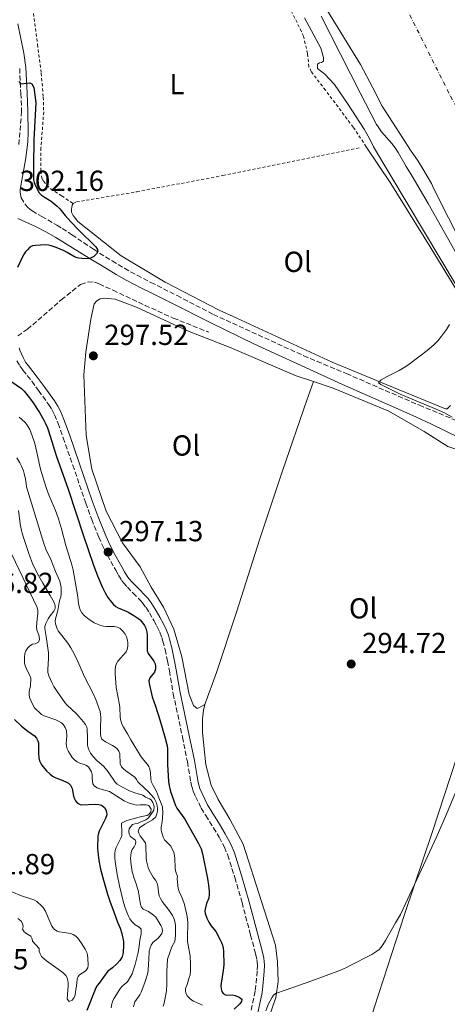
# Model space of a CAD drawing. Units: metres. Extents: x 597702 to 601179, y 4694417 to 4696778.
# Drawn here: x 598493 to 598641, y 4695361 to 4695701 of the extents above; entities that cross this region are included whole.
import ezdxf
from ezdxf.enums import TextEntityAlignment as Align

# ---------------------------------------------------------------- set-up
doc = ezdxf.new("R2010")
doc.units = ezdxf.units.M
doc.header["$MEASUREMENT"] = 0
for name, pattern in [('DGN Style 2', [1.739922, 1.043953, -0.695969]), ('DGN Style 3', [2.435891, 1.739922, -0.695969]), ('DGN Style 4', [2.785615, 1.391938, -0.695969, 0.00174, -0.695969])]:
    doc.linetypes.add(name, pattern=pattern)
for name, color, linetype, lineweight in [('Barranco lineal', 142, 'DGN Style 3', 13), ('Camino', 7, 'DGN Style 3', 0), ('Cauce permanente', 151, 'Continuous', 13), ('Cauce permanente (área)', 142, 'Continuous', 13), ('Charca', 142, 'Continuous', 0), ('Cota de punto acotado terreno', 7, 'Continuous', 0), ('Curva de nivel directora', 30, 'Continuous', 30), ('Curva de nivel intermedia', 30, 'Continuous', 0), ('Eje cauce permanente (área)', 70, 'DGN Style 4', 0), ('Etiqueta de uso rústico', 92, 'Continuous', 0), ('Línea de cambio de uso (parcela vista)', 92, 'Continuous', 0), ('Margen derecho', 7, 'Continuous', 0), ('Punto acotado terreno (símbolo)', 7, 'Continuous', 0), ('Tela metálica o alambrada', 7, 'DGN Style 2', 0)]:
    doc.layers.add(name, color=color, linetype=linetype, lineweight=lineweight)
doc.styles.add('Style-Arial', font='arial.ttf')

# ---------------------------------------------------------------- blocks, each defined once
blk = doc.blocks.new('5PATER')
at = {"layer": 'Charca', "linetype": 'Continuous', "lineweight": 0}
h = blk.add_hatch(color=51, dxfattribs=at)
edge = h.paths.add_edge_path()
edge.add_ellipse((0, 0), major_axis=(-0.11, -0.111), ratio=0.999422, start_angle=0, end_angle=360)

msp = doc.modelspace()

# ---------------------------------------------------------------- linework, layer by layer
at = {"layer": 'Barranco lineal', "color": 142, "linetype": 'DGN Style 3', "lineweight": 13}
msp.add_polyline3d([(598492.73, 4695591.51, 298.49), (598496.08, 4695593.81, 298.54), (598507.79, 4695603.98, 298.54), (598514.48, 4695609.32, 298.22), (598517.08, 4695610.18, 298.22), (598519.26, 4695610.03, 297.91), (598520.87, 4695609.45, 297.8), (598525.67, 4695607.29, 297.49), (598536.72, 4695602.07, 297.06), (598546.5, 4695597.68, 296.85), (598558.73, 4695592.8, 296.75)], dxfattribs=at)
at = {"layer": 'Camino', "color": 7, "linetype": 'DGN Style 3', "lineweight": 0}
for points in [[(598493.41, 4695683.87, 299.69), (598493.81, 4695675.25, 300.23), (598494.09, 4695669.07, 300.62), (598493.11, 4695657.54, 301.03)], [(598493.93, 4695639.22, 301.35), (598495.54, 4695636.71, 301.25), (598496.16, 4695635.93, 301.2), (598496.9, 4695635.28, 301.15), (598497.73, 4695634.71, 301.09), (598501.05, 4695632.78, 300.9), (598506.25, 4695629.78, 300.79), (598508.12, 4695628.63, 300.72), (598511.46, 4695626.45, 300.54), (598518.92, 4695621.43, 300.09), (598525.32, 4695617.41, 299.61), (598529.61, 4695614.86, 299.29), (598533.98, 4695612.45, 298.97), (598538.75, 4695610.02, 298.61), (598547.78, 4695605.43, 297.92), (598560.35, 4695598.94, 297.22), (598591.58, 4695584.68, 295.84), (598596.18, 4695582.73, 295.77), (598606.34, 4695578.51, 295.73), (598631.5, 4695567.58, 295.51), (598645.37, 4695561.88, 295.17)], [(598492.47, 4695582.97, 299.07), (598493.44, 4695581.23, 298.87), (598494.53, 4695579.73, 298.68), (598497.57, 4695575.85, 298.15), (598499.96, 4695572.65, 297.9), (598503.46, 4695567.78, 297.82), (598504.52, 4695566.09, 297.83), (598505.44, 4695564.31, 297.84), (598506.68, 4695561.26, 297.88), (598508.46, 4695556.33, 297.94), (598511.76, 4695546.89, 297.75), (598516.25, 4695533.83, 297.61), (598518.3, 4695528.19, 297.52), (598520.71, 4695522.1, 297.36), (598521.95, 4695519.38, 297.27), (598523.74, 4695515.8, 297.13), (598526.59, 4695510.63, 296.89), (598527.57, 4695508.88, 296.88), (598528.62, 4695507.18, 296.91), (598529.31, 4695506.27, 296.89), (598530.64, 4695504.79, 296.77), (598532.61, 4695502.76, 296.58), (598535.23, 4695500.09, 296.47), (598535.89, 4695499.34, 296.45), (598537.06, 4695497.72, 296.39), (598538.23, 4695495.9, 296.35), (598539.74, 4695493.31, 296.35), (598540.66, 4695491.56, 296.36), (598540.93, 4695491.05, 296.37), (598541.79, 4695489.23, 296.4), (598542.52, 4695487.38, 296.45), (598542.89, 4695486.18, 296.47), (598543.63, 4695483.27, 296.42), (598544.49, 4695479.37, 296.28), (598545.15, 4695475.88, 296.28), (598546.48, 4695467.99, 296.44), (598549.67, 4695453.02, 296.68), (598551.38, 4695444.47, 296.5), (598552.54, 4695437.57, 296.42), (598552.81, 4695436.26, 296.42), (598553.08, 4695435.3, 296.42), (598553.41, 4695434.36, 296.42), (598554.2, 4695432.51, 296.42), (598556.15, 4695428.53, 296.42), (598557.68, 4695425.9, 296.42), (598560.39, 4695421.7, 296.33), (598562.31, 4695418.45, 296.31), (598564.13, 4695415.03, 296.33), (598565.31, 4695412.27, 296.41), (598567.74, 4695404.53, 296.43), (598570.24, 4695395.88, 296.41), (598573.21, 4695384.68, 296.49), (598574.91, 4695378.17, 296.61), (598575.36, 4695376.22, 296.63), (598575.51, 4695375.27, 296.62), (598575.56, 4695374.27, 296.6), (598575.46, 4695372.26, 296.56), (598575.03, 4695367.24, 296.46), (598574.78, 4695365.25, 296.43), (598571.82, 4695351.3, 296.42)]]:
    msp.add_polyline3d(points, dxfattribs=at)
at = {"layer": 'Cauce permanente', "color": 151, "linetype": 'Continuous', "lineweight": 13}
msp.add_polyline3d([(598646.78, 4695622.01, 288.31), (598636.37, 4695642.56, 288.31), (598635.65, 4695644.13, 288.31), (598632.73, 4695649.26, 288.31), (598631.07, 4695651.82, 288.31), (598628.44, 4695655.61, 288.31), (598625.8, 4695659.82, 288.31), (598618.6, 4695670.88, 288.31), (598615.43, 4695677.13, 288.31), (598615.42, 4695677.16, 288.31), (598611.2, 4695685.24, 288.31), (598599.72, 4695703.81, 288.31)], dxfattribs=at)
at = {"layer": 'Cauce permanente (área)', "color": 142, "linetype": 'Continuous', "lineweight": 13}
msp.add_polyline3d([(598599.72, 4695703.81, 288.31), (598611.2, 4695685.24, 288.31), (598615.42, 4695677.16, 288.31), (598615.43, 4695677.13, 288.31), (598618.6, 4695670.88, 288.31), (598625.8, 4695659.82, 288.31), (598628.44, 4695655.61, 288.31), (598631.07, 4695651.82, 288.31), (598632.73, 4695649.26, 288.31), (598635.65, 4695644.13, 288.31), (598636.37, 4695642.56, 288.31), (598646.78, 4695622.01, 288.31)], dxfattribs=at)
at = {"layer": 'Curva de nivel directora', "color": 30, "linetype": 'Continuous', "lineweight": 30, "flags": 128}
for points, elevation in [([(598493.14, 4695679.41), (598493.81, 4695678.52), (598496.87, 4695678.85), (598497.57, 4695678.6), (598498.32, 4695677.34), (598498.94, 4695672.04), (598498.34, 4695659.27), (598498.14, 4695650.35), (598498.24, 4695645.45), (598498.43, 4695644.47), (598498.62, 4695643.95), (598499.64, 4695641.77), (598500.18, 4695640.95), (598500.87, 4695640.26), (598501.68, 4695639.66), (598504.3, 4695638), (598506.32, 4695636.3), (598507.34, 4695635.35), (598509.12, 4695633.09), (598511.13, 4695630.86), (598513.88, 4695628.03), (598519.78, 4695622.23), (598520.29, 4695621.31), (598520.38, 4695620.72), (598519.97, 4695619.82), (598519.01, 4695618.91), (598518.16, 4695618.43), (598517.62, 4695618.26), (598516.62, 4695618.15), (598514.86, 4695618.21), (598513.87, 4695618.34), (598513.33, 4695618.49), (598512.39, 4695618.88), (598509.8, 4695620.37), (598508.78, 4695620.89), (598506.03, 4695622.06), (598504.31, 4695622.63), (598503.32, 4695622.84), (598502.33, 4695622.94), (598500.62, 4695622.91), (598498.86, 4695622.76), (598497.84, 4695622.59), (598496.96, 4695622.11), (598496.1, 4695621.27), (598495.46, 4695620.51), (598494.79, 4695619.48), (598492.63, 4695615.1)], 300), ([(598490.37, 4695575.9), (598494.08, 4695573.32), (598494.93, 4695572.49), (598496.81, 4695570.15), (598498.07, 4695568.39), (598500.3, 4695565.03), (598501.8, 4695562.44), (598502.24, 4695561.54), (598503, 4695559.76), (598503.97, 4695556.91), (598506.04, 4695550.23), (598510.2, 4695538.62), (598515.51, 4695522.47), (598518.81, 4695512.7), (598520.25, 4695508.66), (598522.03, 4695504.66), (598522.94, 4695502.88), (598523.91, 4695501.19), (598525.12, 4695499.6), (598525.87, 4695498.8), (598526.64, 4695498.16), (598527.48, 4695497.61), (598530.24, 4695496.46), (598531.13, 4695496.01), (598532.88, 4695495.05), (598534.25, 4695494.13), (598534.99, 4695493.46), (598535.98, 4695492.36), (598536.56, 4695491.54), (598537.01, 4695490.65), (598537.35, 4695489.28), (598537.44, 4695488.28), (598537.47, 4695482.8), (598537.81, 4695481.89), (598539.77, 4695479.29), (598540.17, 4695478.35), (598540.37, 4695477.36), (598540.29, 4695476.43), (598539.96, 4695475.49), (598538.38, 4695473.51), (598538.05, 4695472.47), (598538.16, 4695471.47), (598539.14, 4695466.95), (598540.29, 4695463.74), (598541.83, 4695458.98), (598543.73, 4695452.66), (598544.42, 4695449.97), (598544.51, 4695448.97), (598544.44, 4695446.53), (598544.52, 4695443.53), (598544.84, 4695437.64), (598545.01, 4695436.19), (598545.25, 4695435.22), (598545.56, 4695434.26), (598547.24, 4695429.39), (598547.7, 4695428.5), (598550.47, 4695424.71), (598555.25, 4695416.23), (598556.07, 4695414.4), (598556.61, 4695412.69), (598558.34, 4695404.22), (598558.7, 4695401.93), (598558.9, 4695399.82), (598558.92, 4695398.82), (598558.72, 4695397.38), (598558.01, 4695395.59), (598557.49, 4695393.65), (598557.41, 4695393.05), (598557.51, 4695392.07), (598558.08, 4695390.52), (598558.78, 4695389.14), (598559.57, 4695387.91), (598561.14, 4695385.85), (598562.73, 4695383.04), (598563.18, 4695382.13), (598563.52, 4695381.17), (598563.75, 4695380.19), (598563.85, 4695379.2), (598563.92, 4695374.43), (598563.71, 4695372.41), (598562.99, 4695368.01), (598562.96, 4695367.01), (598563.04, 4695366.16), (598563.23, 4695365.19), (598563.68, 4695364.5), (598564.58, 4695364.02), (598565.12, 4695363.95), (598566.88, 4695364), (598567.86, 4695363.81), (598569.26, 4695363.22), (598570.12, 4695362.49), (598570.06, 4695361.73), (598569.5, 4695360.9), (598567.52, 4695359.14)], 300), ([(598491.58, 4695459.06), (598494.04, 4695456.79), (598496.22, 4695455.07), (598498.5, 4695453.4), (598499.18, 4695452.65), (598499.65, 4695451.75), (598499.86, 4695451.05), (598499.95, 4695450.21), (598499.87, 4695447.53), (598499.98, 4695445.84), (598500.27, 4695444.88), (598500.84, 4695443.66), (598501.41, 4695442.83), (598502.71, 4695441.32), (598503.78, 4695440.31), (598504.77, 4695439.54), (598505.88, 4695438.95), (598507.76, 4695438.28), (598509.36, 4695437.56), (598510.23, 4695437.07), (598510.97, 4695436.37), (598511.5, 4695435.32), (598512.01, 4695432.64), (598512.31, 4695431.7), (598512.69, 4695431.04), (598513.42, 4695430.25), (598514.28, 4695429.74), (598514.8, 4695429.63), (598519.51, 4695429.83), (598520.77, 4695429.75), (598521.72, 4695429.48), (598522.71, 4695428.75), (598523.23, 4695427.87), (598523.4, 4695427.16), (598523.47, 4695426.15), (598523.08, 4695424.87), (598520.87, 4695420.55), (598520.59, 4695419.83), (598520.38, 4695418.84), (598520.32, 4695414.63), (598520.48, 4695412.36), (598520.78, 4695410.38), (598521.39, 4695407.44), (598522.38, 4695403.65), (598523.76, 4695398.84), (598524.68, 4695395.99), (598525.9, 4695392.66), (598527.26, 4695389.1), (598528.15, 4695387.08), (598528.72, 4695385.2), (598529.24, 4695382.47), (598529.33, 4695380.87), (598529.21, 4695378.88), (598529.1, 4695378.1), (598528.85, 4695377.13), (598528, 4695375.85), (598526.94, 4695374.72), (598525.52, 4695373.36), (598523.86, 4695372.21), (598520.84, 4695368.04), (598520.18, 4695367.28), (598519.68, 4695366.51), (598516.56, 4695358.59)], 325)]:
    msp.add_lwpolyline(points, dxfattribs=dict(at, elevation=elevation))
at = {"layer": 'Curva de nivel intermedia', "color": 30, "linetype": 'Continuous', "lineweight": 0, "flags": 128}
for points, elevation in [([(598591.86, 4695701.39), (598597.52, 4695690.83), (598598.38, 4695687.64), (598598.38, 4695686.34), (598597.64, 4695685.89), (598597, 4695685.81), (598596.37, 4695685.3), (598596.37, 4695683.85), (598598.8, 4695681.95), (598602.22, 4695678.28), (598606.93, 4695671.38), (598612.46, 4695662.85), (598614.23, 4695659.65), (598615.66, 4695656.75), (598644.56, 4695608.49)], 295), ([(598597.57, 4695701.97), (598611.06, 4695675.46), (598616.75, 4695664.53), (598617.25, 4695663.66), (598618.42, 4695662.04), (598622.03, 4695657.95), (598623.17, 4695656.49), (598624.24, 4695654.8), (598626.96, 4695650.07), (598629.01, 4695646.72), (598634.52, 4695637.2), (598644.81, 4695619.02)], 290), ([(598641.92, 4695595.44), (598640.88, 4695593.73), (598639.19, 4695591.42), (598637.91, 4695589.88), (598636.52, 4695588.44), (598634.18, 4695586.46), (598631.83, 4695584.6), (598627.51, 4695581.37), (598626.27, 4695580.58), (598624.55, 4695579.59), (598620.1, 4695577.36), (598618.33, 4695576.36), (598617.42, 4695575.38), (598618.17, 4695574.74), (598624.93, 4695571.44), (598628.98, 4695569.65), (598637.29, 4695566.2), (598640.17, 4695564.93), (598642.79, 4695563.46)], 295), ([(598493.21, 4695563.5), (598495.14, 4695561.75), (598495.82, 4695561.02), (598496.39, 4695560.19), (598496.89, 4695559.21), (598497.28, 4695558.29), (598498.3, 4695555.45), (598498.75, 4695553.9), (598500.64, 4695545.54), (598501.73, 4695541.69), (598502.66, 4695538.84), (598503.59, 4695536.26), (598505.24, 4695532.62), (598505.79, 4695531.25), (598506.78, 4695528.41), (598507.85, 4695524.95), (598509.31, 4695519.13), (598511.38, 4695512.53), (598511.9, 4695510.6), (598512.29, 4695508.64), (598513.37, 4695502.08), (598513.65, 4695500.27), (598513.74, 4695499.1), (598513.94, 4695498.12), (598514.36, 4695496.99), (598514.93, 4695495.97), (598515.65, 4695495.04), (598517.48, 4695493.57), (598518.3, 4695493), (598519.2, 4695492.51), (598521.44, 4695491.58), (598522.41, 4695491.34)], 305), ([(598492.48, 4695549.45), (598493.48, 4695547.73), (598493.92, 4695546.83), (598494.71, 4695544.89), (598494.99, 4695543.98), (598495.43, 4695542.03), (598495.69, 4695540.54), (598495.78, 4695539.44), (598501.71, 4695519.81), (598502.43, 4695517.95), (598504.16, 4695514.33), (598505.82, 4695510.16), (598507.34, 4695506.81), (598507.78, 4695504.65), (598507.79, 4695502.44), (598507.63, 4695501.43), (598507.32, 4695500.49), (598507.06, 4695499.45), (598506.57, 4695496.72), (598505.79, 4695493.81), (598505.67, 4695493.1), (598505.79, 4695492.12), (598506.31, 4695490.45), (598506.7, 4695489.66), (598510.01, 4695485.5), (598511.12, 4695483.84), (598511.68, 4695482.84), (598513.01, 4695480.15), (598515.97, 4695473.58), (598518.72, 4695468.25), (598519.77, 4695465.97), (598520.8, 4695463.16), (598521.17, 4695461.84), (598521.37, 4695460.85), (598521.45, 4695459.85), (598521.3, 4695456.12), (598521.33, 4695454.03), (598521.4, 4695453.18), (598521.85, 4695452.29), (598523.07, 4695451.34), (598525.54, 4695450.1), (598526.39, 4695449.58), (598527.06, 4695449.01), (598527.69, 4695448.18), (598527.99, 4695447.24), (598528.19, 4695443.81), (598528.62, 4695442.8), (598529.28, 4695442.06), (598530.08, 4695441.43), (598533.18, 4695439.22), (598533.77, 4695438.42), (598534.25, 4695437.52), (598536.71, 4695435.31), (598537.62, 4695434.43), (598538.99, 4695433), (598539.64, 4695432.22), (598540.04, 4695431.69), (598540.51, 4695430.8), (598540.8, 4695429.84), (598541.02, 4695428.43), (598540.99, 4695427.5), (598540.85, 4695426.48), (598540.49, 4695425.53), (598539.25, 4695424.43), (598536.67, 4695422.96), (598534.83, 4695421.73), (598534.38, 4695420.6), (598534.57, 4695419.89), (598534.99, 4695418.98), (598536.51, 4695416.99), (598536.86, 4695416.37), (598537.03, 4695415.62), (598537.06, 4695411.34), (598537.23, 4695410.34), (598537.49, 4695409.35), (598537.84, 4695408.05), (598538.2, 4695407.12), (598539.54, 4695404.67), (598540.31, 4695403.61), (598540.9, 4695402.61), (598541.14, 4695401.63), (598541.34, 4695399.43), (598541.6, 4695398.24), (598542.02, 4695397.33), (598542.64, 4695396.3), (598545.09, 4695393.14), (598546.21, 4695391.48), (598546.84, 4695390.11), (598547.13, 4695388.86), (598547.22, 4695387.86), (598547.24, 4695384.57), (598547.17, 4695383.48), (598547.01, 4695382.49), (598546.03, 4695380.58), (598544.44, 4695376.32), (598544.21, 4695372.12)], 310), ([(598492.98, 4695531.26), (598493.51, 4695527.64), (598493.59, 4695526.65), (598493.86, 4695525.54), (598494.03, 4695524.37), (598494.26, 4695523.39), (598494.91, 4695521.22), (598496.44, 4695516.73), (598497.12, 4695514.85), (598497.89, 4695513.01), (598499.62, 4695509.39), (598501.36, 4695506.13), (598503.98, 4695501.88), (598504.85, 4695500.34), (598505.3, 4695499.44), (598505.72, 4695498.38), (598505.69, 4695497.41), (598505.23, 4695496.44), (598503.97, 4695494.89), (598503.3, 4695493.82), (598502.48, 4695492.22), (598502.14, 4695491.25), (598502.08, 4695490.54), (598502.6, 4695487.77), (598502.87, 4695485.33), (598503.39, 4695482.14), (598503.41, 4695480.12), (598503.11, 4695476.34), (598503.15, 4695475.34), (598503.47, 4695474.2), (598504.62, 4695471.64), (598505.23, 4695470.46), (598506.34, 4695468.79), (598509.02, 4695465.01), (598509.8, 4695464.1), (598513.03, 4695461.01), (598515.49, 4695458.26), (598516.17, 4695457.34), (598516.56, 4695456.41), (598516.68, 4695455.74), (598516.87, 4695452.88), (598516.89, 4695450.28), (598517.04, 4695449.29), (598517.38, 4695448.34), (598517.89, 4695447.45), (598518.72, 4695446.38), (598520.12, 4695444.92), (598522.38, 4695442.93), (598523.08, 4695442.22), (598523.93, 4695441.07), (598526.39, 4695437.47), (598527.13, 4695436.8), (598528.67, 4695435.81), (598531.38, 4695434.51), (598533.25, 4695433.81), (598536, 4695433), (598536.93, 4695432.33), (598538.28, 4695431.67), (598538.79, 4695431.34), (598539.42, 4695430.49), (598539.77, 4695429.55), (598539.9, 4695428.82), (598539.75, 4695427.83), (598538.27, 4695425.55), (598537.82, 4695425.02), (598536.99, 4695424.46), (598535.06, 4695423.6), (598534.13, 4695423.23), (598533.15, 4695423.02), (598532.45, 4695422.8), (598531.87, 4695422.21), (598531.3, 4695421.39), (598531.12, 4695420.52), (598531.21, 4695419.52), (598531.64, 4695418.84), (598532.39, 4695418.18), (598533.33, 4695417.51), (598533.59, 4695416.84), (598533.42, 4695416.08), (598532.93, 4695415.15), (598532.26, 4695414.22), (598531.93, 4695413.21), (598531.77, 4695412.22), (598531.76, 4695411.12), (598531.94, 4695408.93), (598532.31, 4695406.49), (598532.65, 4695405.48), (598532.9, 4695404.51), (598533.77, 4695402.04)], 315), ([(598490.71, 4695516.01), (598499.42, 4695497.81), (598499.71, 4695496.73), (598499.68, 4695495.73), (598499.42, 4695493.74), (598499.18, 4695491.05), (598499.32, 4695490.06), (598500.13, 4695487.86), (598500.3, 4695486.68), (598499.96, 4695485.76), (598498.75, 4695485.22), (598497.79, 4695485.07), (598496.96, 4695484.53), (598496.22, 4695483.84), (598495.55, 4695482.84), (598495.2, 4695481.92), (598495.05, 4695480.52)], 320), ([(598522.41, 4695491.34), (598523.44, 4695491.18), (598526.07, 4695491.19), (598527.25, 4695490.94), (598528.17, 4695490.57), (598529.19, 4695489.53), (598529.87, 4695488.52), (598530.3, 4695487.6), (598530.64, 4695486.51), (598530.81, 4695485.52), (598530.74, 4695484.41), (598530.58, 4695483.32), (598530.17, 4695482.4), (598527.33, 4695479.26), (598526.85, 4695478.38), (598526.53, 4695477.37), (598526.42, 4695476.15), (598526.42, 4695475.14), (598526.8, 4695470.17), (598527.85, 4695464.13), (598527.98, 4695463.14), (598528.15, 4695460.14), (598528.27, 4695459.14), (598528.47, 4695458.25), (598528.82, 4695457.31), (598529.29, 4695456.42), (598530.69, 4695454.14), (598531.79, 4695452.13), (598535.11, 4695446.6), (598535.68, 4695445.79), (598537.62, 4695443.51), (598537.99, 4695442.92), (598538.36, 4695441.98), (598538.59, 4695440.66), (598538.69, 4695438.66), (598538.89, 4695437.66), (598539.49, 4695436.31), (598540.65, 4695434.28), (598541.71, 4695431.47), (598542.45, 4695429.92), (598542.81, 4695428.98), (598542.89, 4695426.81), (598542.67, 4695423.82), (598542.25, 4695421.93), (598542.32, 4695420.94), (598542.43, 4695420.42), (598542.99, 4695418.5), (598543.5, 4695417.52), (598545.61, 4695415.38), (598546.68, 4695413.13), (598546.93, 4695412.16), (598547.03, 4695411.13), (598547.13, 4695407.84), (598547.3, 4695406.85), (598548, 4695404.88), (598547.83, 4695404.06), (598548.18, 4695400.71), (598548.47, 4695399.75), (598549.71, 4695397.14), (598550.32, 4695395.23), (598551.28, 4695391.03), (598551.53, 4695389.05), (598551.54, 4695387.79), (598551.4, 4695384.79), (598551.39, 4695382.75), (598551.48, 4695381.75), (598552.28, 4695377.46), (598552.47, 4695374.37), (598552.47, 4695372.37), (598552.28, 4695370.94), (598552.03, 4695369.97), (598551.3, 4695367.61), (598550.75, 4695366.25), (598550.67, 4695365.25), (598550.88, 4695364.4), (598551.37, 4695363.53), (598552.15, 4695362.77), (598552.93, 4695362.17), (598553.47, 4695361.87), (598556.62, 4695360.45)], 305), ([(598495.05, 4695480.52), (598495.06, 4695478.66), (598495.28, 4695477.68), (598496, 4695475.97), (598496.94, 4695474.3), (598497.22, 4695473.32), (598497.29, 4695472.45), (598497.21, 4695471.44), (598497.13, 4695470.77), (598496.66, 4695468.82), (598496.64, 4695467.67), (598496.84, 4695466.67), (598497.93, 4695464.13), (598498.52, 4695463.13), (598500.98, 4695460.87), (598501.85, 4695460.37), (598505.87, 4695458.97), (598506.88, 4695458.56), (598507.81, 4695457.97), (598508.57, 4695457.22), (598509.16, 4695456.3), (598509.59, 4695455.3), (598509.7, 4695453.2), (598509.45, 4695450.93), (598509.54, 4695449.93), (598509.78, 4695448.94), (598510.25, 4695448.01), (598511.57, 4695446), (598512.35, 4695445.14), (598513.28, 4695444.47), (598514.19, 4695444.07), (598515.3, 4695443.73), (598516.23, 4695443.32), (598517.16, 4695442.73), (598518.26, 4695441.06), (598518.51, 4695440.09), (598518.44, 4695438.88), (598518.68, 4695436.88), (598519.3, 4695436.11), (598520.14, 4695435.56), (598521.16, 4695435.16), (598524.47, 4695434.24), (598529.51, 4695431.07), (598531, 4695430.28), (598532.88, 4695429.72), (598533.87, 4695429.56), (598535.07, 4695429.65), (598536.07, 4695429.63), (598537.09, 4695429.58), (598538.07, 4695429.43), (598538.86, 4695428.16), (598538.68, 4695427.19), (598538.03, 4695426.31), (598537.45, 4695425.97), (598535.48, 4695425.61), (598532.66, 4695424.76), (598530.39, 4695424.24), (598529.47, 4695423.81), (598528.55, 4695423.28), (598528.72, 4695420.28), (598528.75, 4695419.1), (598528.41, 4695418.16), (598526.76, 4695414.88), (598526.44, 4695413.92), (598526.31, 4695412.93), (598526.27, 4695411.27), (598526.37, 4695410.1), (598527.12, 4695405.55), (598527.92, 4695401.64), (598529.13, 4695396.35), (598529.72, 4695394.45), (598530.43, 4695392.58), (598531.03, 4695391.2), (598531.51, 4695390.31), (598532.07, 4695389.48), (598532.74, 4695388.73), (598533.32, 4695388.19), (598534.67, 4695387.36), (598535.43, 4695386.7), (598535.44, 4695385.09), (598534.95, 4695382.9), (598534.72, 4695380.8), (598534.39, 4695378.7), (598533.31, 4695374.53), (598532.25, 4695371.26), (598531.01, 4695369.09), (598530.44, 4695368.26), (598529.51, 4695367.57), (598528.76, 4695366.9), (598528.03, 4695366.03), (598526.09, 4695362.92), (598525.64, 4695362.03), (598525.31, 4695360.95), (598525.02, 4695359.55)], 320), ([(598643.99, 4695433.84), (598640.91, 4695426.46), (598637.28, 4695418.22), (598632.27, 4695407.32), (598625.01, 4695391.78), (598623.28, 4695388.85), (598619.83, 4695382.77), (598618.92, 4695381.27), (598618.32, 4695380.46), (598617.62, 4695379.74), (598616.84, 4695379.1), (598615.12, 4695378), (598607.36, 4695374.06), (598606.28, 4695373.44), (598604.29, 4695372.5), (598594.31, 4695368.85), (598585.15, 4695365.61), (598581.82, 4695364.51), (598581.07, 4695363.87), (598580.54, 4695362.97), (598579.42, 4695360.88), (598578.46, 4695358.54)], 295), ([(598533.77, 4695402.04), (598534.46, 4695399.61), (598535.16, 4695395.24), (598535.47, 4695394.29), (598536.09, 4695393.65), (598537.9, 4695392.77), (598539.64, 4695391.57), (598540.4, 4695390.82), (598541.08, 4695389.98), (598542.18, 4695387.97), (598542.61, 4695387.05), (598542.79, 4695386.07), (598542.54, 4695385.2), (598541.97, 4695384.38), (598541.26, 4695383.64), (598539.45, 4695382.07), (598538.87, 4695381.23), (598538.46, 4695380.31), (598538.21, 4695379.12), (598537.99, 4695376.1), (598537.98, 4695374.91), (598537.83, 4695372.47), (598537.59, 4695371.21), (598536.69, 4695368.24), (598535.36, 4695364.97), (598534.89, 4695364.09), (598533.74, 4695362.44), (598533.23, 4695361.58), (598532.95, 4695360.84), (598532.76, 4695359.85)], 315), ([(598490.72, 4695399.6), (598494.1, 4695398.21), (598497.29, 4695397.21), (598498.3, 4695396.79), (598499.31, 4695396.21), (598500.84, 4695394.88), (598501.52, 4695394.14), (598502.28, 4695392.87), (598503.13, 4695391.02), (598504.49, 4695387.77), (598505.45, 4695386.58), (598506.33, 4695386.05), (598507.03, 4695385.84), (598508.8, 4695385.51), (598510.99, 4695385.27), (598511.92, 4695384.86), (598512.76, 4695384.28), (598513.48, 4695383.57), (598514.71, 4695382.02), (598516.07, 4695379.84), (598516.67, 4695378.67), (598516.89, 4695377.68), (598516.98, 4695376.68), (598517.07, 4695374.31), (598516.95, 4695373.37), (598516.4, 4695372.54), (598515.87, 4695372.11), (598514.13, 4695370.94), (598513.61, 4695370.41), (598513.26, 4695369.46), (598513.04, 4695367.04), (598512.8, 4695365.86), (598512.56, 4695364.01), (598512.23, 4695363.07), (598511.51, 4695362.15), (598510.47, 4695361.73), (598509.85, 4695362.57), (598509.95, 4695364.16), (598510.18, 4695367.02), (598510.2, 4695368.02), (598510.09, 4695369.01), (598509.83, 4695369.88), (598509.31, 4695370.76), (598508.3, 4695371.72), (598502.73, 4695375.8), (598501.94, 4695376.41), (598500.95, 4695377.3), (598500.45, 4695378.17), (598500.18, 4695379.06), (598500.14, 4695380.09), (598497.89, 4695382.58), (598497.72, 4695383.34), (598497.3, 4695384.25), (598495.53, 4695385.29), (598494.93, 4695385.76), (598494.42, 4695386.68), (598494.58, 4695387.67), (598494.4, 4695388.61), (598493.92, 4695389.5), (598492.82, 4695390.36)], 330), ([(598544.21, 4695372.12), (598544.24, 4695367.74), (598544.09, 4695365.47), (598543.61, 4695362.27), (598543.36, 4695361.17), (598543.03, 4695360.08)], 310)]:
    msp.add_lwpolyline(points, dxfattribs=dict(at, elevation=elevation))
at = {"layer": 'Eje cauce permanente (área)', "color": 70, "linetype": 'DGN Style 4', "lineweight": 0}
msp.add_polyline3d([(598524.64, 4695973.11, 288.97), (598543.13, 4695920.33, 288.97), (598556.41, 4695885.08, 288.97), (598556.42, 4695885.06, 288.97), (598570.05, 4695848.87, 288.97), (598570.66, 4695847.11, 288.97), (598570.66, 4695847.11, 288.97), (598584.69, 4695806.45, 288.31), (598591.56, 4695786.54, 288.31), (598594.77, 4695777.26, 288.31), (598603.69, 4695753.48, 288.31), (598624.32, 4695710.15, 288.31), (598642.25, 4695674.31, 288.31), (598662.61, 4695636.87, 288.31), (598685.47, 4695597.34, 288.31), (598714.64, 4695548.91, 288.31), (598738.96, 4695509.95, 288.28), (598760.31, 4695476.85, 288.28), (598794.07, 4695442.79, 288.26), (598837.81, 4695406.2, 288.26), (598890.94, 4695361.01, 288.26)], dxfattribs=at)
at = {"layer": 'Línea de cambio de uso (parcela vista)', "color": 92, "linetype": 'Continuous', "lineweight": 0}
for points in [[(598613.11, 4695656.85, 295.33), (598621.62, 4695644.15, 295.43), (598635.26, 4695622.27, 295.12), (598652.35, 4695594.18, 294.91)], [(598642.26, 4695567.51, 294.8), (598641.12, 4695566.39, 294.8), (598640.53, 4695566.37, 294.8), (598620.05, 4695574.7, 294.91), (598601.43, 4695582.49, 295.22), (598568.48, 4695597.7, 296.06), (598562.36, 4695600.47, 297.01), (598543.63, 4695610.09, 297.43), (598528.52, 4695619.16, 298.48), (598513.56, 4695631.08, 299.11), (598511.95, 4695633.09, 299.11), (598511.36, 4695634.27, 299.11), (598511.35, 4695635.27, 299.11), (598511.51, 4695636.62, 299.11), (598511.84, 4695637.21, 298.9)], [(598557.33, 4695464.28, 295.07), (598555.32, 4695463.07, 296.05), (598554.73, 4695462.89, 296.05), (598553.47, 4695463.97, 296.05), (598552.01, 4695467.75, 295.95), (598549.49, 4695480.76, 295.74), (598546.73, 4695490.25, 295.84), (598543.07, 4695497.87, 295.95), (598538.82, 4695504.82, 295.84), (598534.99, 4695511.78, 296.05), (598528.96, 4695520.06, 296.37), (598523.26, 4695531.04, 296.79), (598518.29, 4695545.55, 296.89), (598516.36, 4695557.14, 297.21), (598515.63, 4695578.07, 297.52), (598516.25, 4695585.9, 297.52), (598517.95, 4695597.26, 297.73), (598519.17, 4695602.56, 297.94), (598520.09, 4695603.66, 297.94), (598521.18, 4695604.34, 297.94), (598522.61, 4695604.52, 297.84), (598526.39, 4695604.21, 297.84), (598533.81, 4695601.4, 297.73), (598551.44, 4695593.27, 297.31), (598566.19, 4695587.57, 296.79), (598588.98, 4695577.79, 295.63), (598594.9, 4695575.77, 295.14)], [(598557.33, 4695464.28, 295.07), (598561.38, 4695475.36, 295.28), (598568.43, 4695496.48, 295.49), (598576.3, 4695521.15, 295.49), (598584.21, 4695544.9, 295.91), (598592.68, 4695569.34, 295.8), (598594.9, 4695575.77, 295.14)], [(598594.9, 4695575.77, 295.14), (598601.71, 4695573.45, 294.58), (598621, 4695565.5, 294.9), (598633.21, 4695558.54, 295), (598641.34, 4695553.39, 295), (598646.43, 4695551.6, 295), (598659.3, 4695549.32, 295.03)], [(598594.57, 4695290.27, 294.75), (598594.98, 4695293.72, 294.75), (598604.95, 4695324.34, 294.75), (598615.97, 4695359.85, 294.86), (598626.49, 4695392.16, 294.96), (598635.95, 4695420.07, 294.96), (598646.55, 4695452.38, 294.86), (598658.1, 4695489.93, 294.65), (598669.39, 4695524.45, 295.07), (598674.71, 4695540.35, 294.82)], [(598579.21, 4695355.12, 294.96), (598581.93, 4695363.09, 294.96), (598582.78, 4695368.66, 295.17), (598582.51, 4695375.38, 295.17), (598581.76, 4695381.24, 295.17), (598576.96, 4695396.31, 295.17), (598570.61, 4695416.05, 295.28), (598566.08, 4695424.74, 295.28), (598561.94, 4695431.43, 295.07), (598559.53, 4695436.4, 295.07), (598557.74, 4695443.41, 295.07), (598556.58, 4695454.64, 295.07), (598556.54, 4695459.26, 295.07), (598556.87, 4695462.29, 295.07), (598557.33, 4695464.28, 295.07)]]:
    msp.add_polyline3d(points, dxfattribs=at)
at = {"layer": 'Margen derecho', "color": 7, "linetype": 'Continuous', "lineweight": 0}
for points in [[(598492.83, 4695699.23, 298.32), (598494.87, 4695689.17, 299.31), (598495.56, 4695684.23, 299.68), (598495.97, 4695675.28, 300.23), (598496.25, 4695669.17, 300.62), (598496.3, 4695661.68, 300.72), (598496.2, 4695658.69, 300.88), (598495.78, 4695654.72, 301.19), (598495.45, 4695652.37, 301.27), (598493.54, 4695642.02, 301.35), (598493.56, 4695641.02, 301.35), (598493.93, 4695639.22, 301.35)], [(598492.79, 4695632.02, 302.24), (598493.99, 4695631.52, 301.8), (598498.87, 4695629.28, 301.43), (598502.44, 4695627.48, 301.16), (598505.93, 4695625.54, 300.88), (598517.43, 4695618.42, 300.06), (598523.38, 4695614.76, 299.52), (598526.73, 4695612.75, 299.26), (598530.2, 4695610.78, 299.01), (598535.5, 4695607.99, 298.65), (598538.81, 4695606.35, 298.41), (598546.26, 4695602.66, 297.88), (598559.2, 4695596.16, 297.22), (598574.33, 4695588.8, 296.56), (598581.57, 4695585.41, 296.29), (598590.67, 4695581.26, 296), (598604.94, 4695574.79, 295.69), (598625.08, 4695565.93, 295.57), (598630.55, 4695563.45, 295.51), (598635.5, 4695561.12, 295.43), (598645.38, 4695556.29, 295.24), (598659.3, 4695549.32, 295.03)], [(598558.29, 4695429.68, 296.42), (598556.41, 4695433.52, 296.42), (598555.68, 4695435.24, 296.42), (598555.4, 4695436.03, 296.42), (598555.18, 4695436.83, 296.42), (598554.94, 4695438.01, 296.42), (598553.78, 4695444.91, 296.5), (598552.01, 4695453.52, 296.68), (598548.83, 4695468.44, 296.44), (598547.5, 4695476.3, 296.28), (598546.83, 4695479.85, 296.28), (598545.96, 4695483.82, 296.42), (598545.2, 4695486.83, 296.47), (598544.78, 4695488.17, 296.45), (598543.98, 4695490.18, 296.4), (598543.07, 4695492.11, 296.37), (598541.84, 4695494.47, 296.35), (598540.58, 4695496.62, 296.35), (598540.27, 4695497.15, 296.35), (598539.04, 4695499.06, 296.39), (598537.76, 4695500.82, 296.45), (598536.99, 4695501.71, 296.47), (598534.32, 4695504.43, 296.58), (598532.39, 4695506.42, 296.77), (598531.15, 4695507.8, 296.89), (598530.6, 4695508.53, 296.91), (598529.63, 4695510.09, 296.88), (598528.68, 4695511.79, 296.89), (598525.86, 4695516.91, 297.13), (598524.11, 4695520.41, 297.27), (598522.91, 4695523.04, 297.36), (598520.53, 4695529.04, 297.52), (598518.5, 4695534.62, 297.61), (598514.02, 4695547.67, 297.75), (598510.72, 4695557.13, 297.94), (598508.91, 4695562.12, 297.88), (598507.61, 4695565.31, 297.84), (598506.6, 4695567.27, 297.83), (598505.45, 4695569.12, 297.82), (598501.89, 4695574.07, 297.9), (598499.47, 4695577.3, 298.15), (598496.44, 4695581.17, 298.68), (598495.46, 4695582.52, 298.87), (598494.62, 4695584.03, 299.07), (598493.5, 4695586.64, 299.31), (598493.19, 4695587.42, 299.32)], [(598574.2, 4695350.81, 296.42), (598577.18, 4695364.85, 296.43), (598577.45, 4695366.98, 296.46), (598577.89, 4695372.1, 296.56), (598577.99, 4695374.27, 296.6), (598577.93, 4695375.51, 296.62), (598577.75, 4695376.68, 296.63), (598577.27, 4695378.75, 296.61), (598575.56, 4695385.3, 296.49), (598572.58, 4695396.53, 296.41), (598570.07, 4695405.23, 296.43), (598567.59, 4695413.11, 296.41), (598566.33, 4695416.08, 296.33), (598564.44, 4695419.64, 296.31), (598562.46, 4695422.98, 296.33), (598559.75, 4695427.18, 296.42), (598558.29, 4695429.68, 296.42)]]:
    msp.add_polyline3d(points, dxfattribs=at)
at = {"layer": 'Tela metálica o alambrada', "color": 7, "linetype": 'DGN Style 2', "lineweight": 0}
for points in [[(598613.11, 4695656.85, 295.11), (598608.64, 4695663.62, 295.14), (598599.04, 4695676.37, 295.14), (598594.18, 4695682.76, 295.13), (598593.37, 4695684.45, 295.14), (598592.88, 4695689.01, 295.11), (598591.48, 4695694.98, 295.1), (598588.51, 4695701.27, 295.16), (598582.07, 4695713.09, 295.13), (598577.04, 4695721.35, 295.15)], [(598498.2, 4695702.86, 299.11), (598499.58, 4695692.1, 299.58), (598500.85, 4695682.2, 299.75), (598501.58, 4695673.94, 299.85), (598501.71, 4695668.93, 299.91), (598500.78, 4695656.48, 300), (598500.75, 4695648.57, 300), (598501.1, 4695646.05, 300), (598501.62, 4695644.96, 300), (598504.07, 4695642.29, 300), (598507.95, 4695639.88, 300), (598511.84, 4695637.21, 299.95)], [(598511.84, 4695637.21, 299.95), (598513.01, 4695637.81, 299.88), (598533.93, 4695641.31, 298.79), (598563.65, 4695646.89, 297.48), (598611.36, 4695656.63, 295.19)]]:
    msp.add_polyline3d(points, dxfattribs=at)

# ---------------------------------------------------------------- block references
at = {"layer": 'Punto acotado terreno (símbolo)', "color": 7, "linetype": 'Continuous', "lineweight": 0, "xscale": 10, "yscale": 10, "zscale": 10}
for p in [(598518.87, 4695584.65, 297.52), (598523.98, 4695516.89, 297.13), (598607.96, 4695478.25, 294.72)]:
    msp.add_blockref('5PATER', p, dxfattribs=at)

# ---------------------------------------------------------------- texts
at = {"layer": 'Cota de punto acotado terreno', "color": 7, "linetype": 'Continuous', "lineweight": 0, "style": 'Style-Arial'}
for s, p in [('302.16', (598493.39, 4695641.57, 302.16)), ('297.52', (598522.62, 4695588.4, 297.52)), ('297.13', (598527.73, 4695520.64, 297.13)), ('326.82', (598475.96, 4695502.75, 326.82)), ('294.72', (598611.71, 4695482, 294.72)), ('331.89', (598476.54, 4695405.67, 331.89)), ('324.05', (598467.26, 4695372.83, 324.05))]:
    msp.add_text(s, height=7, dxfattribs=at).set_placement(p)
at = {"layer": 'Etiqueta de uso rústico', "color": 92, "linetype": 'Continuous', "lineweight": 0, "style": 'Style-Arial'}
for s, p in [('L', (598547.76, 4695678.47, 297.56)), ('Ol', (598589.48, 4695617.1, 295.81)), ('Ol', (598550.89, 4695553.7, 296.57)), ('Ol', (598612.08, 4695497.48, 294.88))]:
    msp.add_text(s, height=7, dxfattribs=at).set_placement(p, align=Align.MIDDLE_CENTER)

doc.saveas('drawing.dxf')
